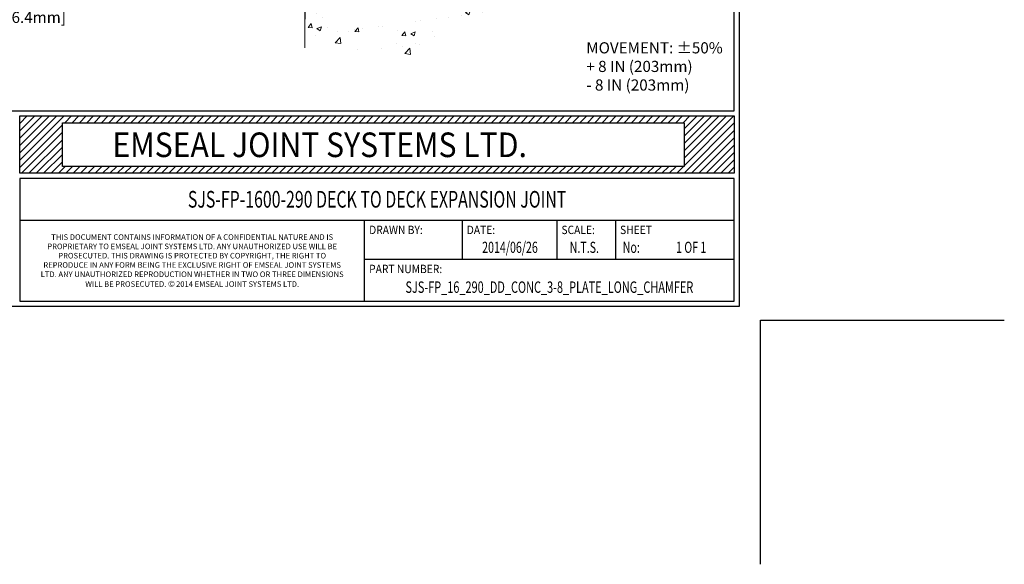
# Model space of a CAD drawing. Extents: x 13 to 3254, y -666 to 1977.
# Drawn here: x 96 to 124, y -666 to -650 of the extents above; entities that cross this region are included whole.
import ezdxf
from ezdxf.enums import TextEntityAlignment as Align

# ---------------------------------------------------------------- set-up
doc = ezdxf.new("R2010")
doc.units = 0
doc.header["$LTSCALE"] = 5
doc.header["$MEASUREMENT"] = 0
doc.layers.get('0').update_dxf_attribs({"color": 200, "linetype": 'CONTINUOUS'})
doc.layers.get('DEFPOINTS').update_dxf_attribs({"linetype": 'CONTINUOUS'})
for name, color, linetype, lineweight in [('CONCRETE - H', 130, 'CONTINUOUS', 9), ('CONCRETE - L', 132, 'CONTINUOUS', 13), ('DIMS', 50, 'CONTINUOUS', 25), ('TBLOCK-T1', 7, 'CONTINUOUS', 15), ('TBLOCK-T2', 7, 'CONTINUOUS', 18), ('TBLOCK-T3', 241, 'CONTINUOUS', 20), ('TBLOCK-T5', 111, 'CONTINUOUS', 30), ('TEXT - 4', 241, 'CONTINUOUS', 25)]:
    doc.layers.add(name, color=color, linetype=linetype, lineweight=lineweight)
doc.styles.add('ROMANC', font='ROMANC.shx', dxfattribs={"width": 0.7, "height": 3.2})
doc.styles.add('ROMANS', font='romans', dxfattribs={"width": 0.9})
doc.styles.add('ROMANT', font='ROMANT.shx', dxfattribs={"width": 0.9, "height": 6.3})
doc.dimstyles.get("Standard").update_dxf_attribs({"dimtxt": 0.18, "dimasz": 0.18, "dimexe": 0.18, "dimexo": 0.0625, "dimgap": 0.09, "dimtad": 0, "dimtih": 1, "dimtoh": 1, "dimdec": 4, "dimzin": 0, "dimdsep": 46, "dimtxsty": 'Standard', "dimcen": 0.09, "dimadec": 0, "dimazin": 0, "dimtfac": 1, "dimtdec": 4, "dimtofl": 0, "dimtmove": 0, "dimatfit": 3, "dimfxl": 1, "dimtolj": 1, "dimtzin": 0, "dimarcsym": 0})

# ---------------------------------------------------------------- blocks, each defined once
blk = doc.blocks.new('*X38')
at = {"color": 0}
for p, q in [((136.3, 33.06), (144.79, 41.56)), ((136.3, 34.47), (143.38, 41.56)), ((136.3, 35.89), (141.97, 41.56)), ((136.3, 37.3), (140.55, 41.56)), ((136.3, 38.71), (139.14, 41.56)), ((136.3, 40.13), (137.72, 41.56)), ((136.3, 41.54), (136.31, 41.56)), ((136.3, 31.64), (144.47, 39.82)), ((144.91, 40.26), (146.21, 41.56)), ((146.32, 40.26), (147.62, 41.56)), ((147.74, 40.26), (149.04, 41.56)), ((149.15, 40.26), (150.45, 41.56)), ((150.56, 40.26), (151.86, 41.56)), ((151.98, 40.26), (153.28, 41.56)), ((153.39, 40.26), (154.69, 41.56)), ((154.81, 40.26), (156.11, 41.56)), ((156.22, 40.26), (157.52, 41.56)), ((157.64, 40.26), (158.94, 41.56)), ((159.05, 40.26), (160.35, 41.56)), ((160.46, 40.26), (161.76, 41.56)), ((161.88, 40.26), (163.18, 41.56)), ((163.29, 40.26), (164.59, 41.56)), ((164.71, 40.26), (166.01, 41.56)), ((166.12, 40.26), (167.42, 41.56)), ((167.54, 40.26), (168.84, 41.56)), ((168.95, 40.26), (170.25, 41.56)), ((170.36, 40.26), (171.66, 41.56)), ((171.78, 40.26), (173.08, 41.56)), ((173.19, 40.26), (174.49, 41.56)), ((174.61, 40.26), (175.91, 41.56)), ((176.02, 40.26), (177.32, 41.56)), ((177.43, 40.26), (178.73, 41.56)), ((178.85, 40.26), (180.15, 41.56)), ((180.26, 40.26), (181.56, 41.56)), ((181.68, 40.26), (182.98, 41.56)), ((183.09, 40.26), (184.39, 41.56)), ((184.51, 40.26), (185.81, 41.56)), ((185.92, 40.26), (187.22, 41.56)), ((187.33, 40.26), (188.63, 41.56)), ((188.75, 40.26), (190.05, 41.56)), ((190.16, 40.26), (191.46, 41.56)), ((191.58, 40.26), (192.88, 41.56)), ((192.99, 40.26), (194.29, 41.56)), ((194.41, 40.26), (195.71, 41.56)), ((195.82, 40.26), (197.12, 41.56)), ((197.23, 40.26), (198.53, 41.56)), ((198.65, 40.26), (199.95, 41.56)), ((200.06, 40.26), (201.36, 41.56)), ((201.48, 40.26), (202.78, 41.56)), ((202.89, 40.26), (204.19, 41.56)), ((204.3, 40.26), (205.6, 41.56)), ((205.72, 40.26), (207.02, 41.56)), ((207.13, 40.26), (208.43, 41.56)), ((208.55, 40.26), (209.85, 41.56)), ((209.96, 40.26), (211.26, 41.56)), ((211.38, 40.26), (212.68, 41.56)), ((212.79, 40.26), (214.09, 41.56)), ((214.2, 40.26), (215.5, 41.56)), ((215.62, 40.26), (216.92, 41.56)), ((217.03, 40.26), (218.33, 41.56)), ((218.45, 40.26), (219.75, 41.56)), ((219.86, 40.26), (221.16, 41.56)), ((221.28, 40.26), (222.58, 41.56)), ((222.69, 40.26), (223.99, 41.56)), ((224.1, 40.26), (225.4, 41.56)), ((225.52, 40.26), (226.82, 41.56)), ((226.93, 40.26), (228.23, 41.56)), ((228.35, 40.26), (229.65, 41.56)), ((229.76, 40.26), (231.06, 41.56)), ((231.17, 40.26), (232.47, 41.56)), ((232.59, 40.26), (233.89, 41.56)), ((234, 40.26), (235.3, 41.56)), ((235.42, 40.26), (236.72, 41.56)), ((236.83, 40.26), (238.13, 41.56)), ((238.25, 40.26), (239.55, 41.56)), ((239.66, 40.26), (240.96, 41.56)), ((241.07, 40.26), (242.37, 41.56)), ((242.49, 40.26), (243.79, 41.56)), ((243.9, 40.26), (245.2, 41.56)), ((245.32, 40.26), (246.62, 41.56)), ((246.73, 40.26), (248.03, 41.56)), ((248.15, 40.26), (249.45, 41.56)), ((249.56, 40.26), (250.86, 41.56)), ((250.97, 40.26), (252.27, 41.56)), ((252.39, 40.26), (253.69, 41.56)), ((253.8, 40.26), (255.1, 41.56)), ((255.22, 40.26), (256.52, 41.56)), ((256.63, 40.26), (257.93, 41.56)), ((258.04, 40.26), (259.34, 41.56)), ((259.46, 40.26), (260.76, 41.56)), ((260.87, 40.26), (262.17, 41.56)), ((262.29, 40.26), (263.59, 41.56)), ((263.7, 40.26), (265, 41.56)), ((263.9, 30.56), (273.55, 40.2)), ((263.94, 39.08), (266.42, 41.56)), ((263.94, 37.66), (267.83, 41.56)), ((263.94, 36.25), (269.24, 41.56)), ((263.94, 34.83), (270.66, 41.56)), ((263.94, 33.42), (272.07, 41.56)), ((263.94, 32), (273.49, 41.56)), ((136.62, 30.56), (144.47, 38.41)), ((265.32, 30.56), (273.55, 38.79)), ((138.04, 30.56), (144.47, 36.99)), ((266.73, 30.56), (273.55, 37.38)), ((268.14, 30.56), (273.55, 35.96)), ((139.45, 30.56), (144.47, 35.58)), ((140.86, 30.56), (144.47, 34.16)), ((269.56, 30.56), (273.55, 34.55)), ((142.28, 30.56), (144.47, 32.75)), ((270.97, 30.56), (273.55, 33.13)), ((143.69, 30.56), (144.99, 31.86)), ((145.11, 30.56), (146.41, 31.86)), ((146.52, 30.56), (147.82, 31.86)), ((147.94, 30.56), (149.24, 31.86)), ((149.35, 30.56), (150.65, 31.86)), ((150.76, 30.56), (152.06, 31.86)), ((152.18, 30.56), (153.48, 31.86)), ((153.59, 30.56), (154.89, 31.86)), ((155.01, 30.56), (156.31, 31.86)), ((156.42, 30.56), (157.72, 31.86)), ((157.84, 30.56), (159.14, 31.86)), ((159.25, 30.56), (160.55, 31.86)), ((160.66, 30.56), (161.96, 31.86)), ((162.08, 30.56), (163.38, 31.86)), ((163.49, 30.56), (164.79, 31.86)), ((164.91, 30.56), (166.21, 31.86)), ((166.32, 30.56), (167.62, 31.86)), ((167.73, 30.56), (169.03, 31.86)), ((169.15, 30.56), (170.45, 31.86)), ((170.56, 30.56), (171.86, 31.86)), ((171.98, 30.56), (173.28, 31.86)), ((173.39, 30.56), (174.69, 31.86)), ((174.81, 30.56), (176.11, 31.86)), ((176.22, 30.56), (177.52, 31.86)), ((177.63, 30.56), (178.93, 31.86)), ((179.05, 30.56), (180.35, 31.86)), ((180.46, 30.56), (181.76, 31.86)), ((181.88, 30.56), (183.18, 31.86)), ((183.29, 30.56), (184.59, 31.86)), ((184.71, 30.56), (186.01, 31.86)), ((186.12, 30.56), (187.42, 31.86)), ((187.53, 30.56), (188.83, 31.86)), ((188.95, 30.56), (190.25, 31.86)), ((190.36, 30.56), (191.66, 31.86)), ((191.78, 30.56), (193.08, 31.86)), ((193.19, 30.56), (194.49, 31.86)), ((194.6, 30.56), (195.9, 31.86)), ((196.02, 30.56), (197.32, 31.86)), ((197.43, 30.56), (198.73, 31.86)), ((198.85, 30.56), (200.15, 31.86)), ((200.26, 30.56), (201.56, 31.86)), ((201.68, 30.56), (202.98, 31.86)), ((203.09, 30.56), (204.39, 31.86)), ((204.5, 30.56), (205.8, 31.86)), ((205.92, 30.56), (207.22, 31.86)), ((207.33, 30.56), (208.63, 31.86)), ((208.75, 30.56), (210.05, 31.86)), ((210.16, 30.56), (211.46, 31.86)), ((211.58, 30.56), (212.88, 31.86)), ((212.99, 30.56), (214.29, 31.86)), ((214.4, 30.56), (215.7, 31.86)), ((215.82, 30.56), (217.12, 31.86)), ((217.23, 30.56), (218.53, 31.86)), ((218.65, 30.56), (219.95, 31.86)), ((220.06, 30.56), (221.36, 31.86)), ((221.47, 30.56), (222.77, 31.86)), ((222.89, 30.56), (224.19, 31.86)), ((224.3, 30.56), (225.6, 31.86)), ((225.72, 30.56), (227.02, 31.86)), ((227.13, 30.56), (228.43, 31.86)), ((228.55, 30.56), (229.85, 31.86)), ((229.96, 30.56), (231.26, 31.86)), ((231.37, 30.56), (232.67, 31.86)), ((232.79, 30.56), (234.09, 31.86)), ((234.2, 30.56), (235.5, 31.86)), ((235.62, 30.56), (236.92, 31.86)), ((237.03, 30.56), (238.33, 31.86)), ((238.45, 30.56), (239.75, 31.86)), ((239.86, 30.56), (241.16, 31.86)), ((241.27, 30.56), (242.57, 31.86)), ((242.69, 30.56), (243.99, 31.86)), ((244.1, 30.56), (245.4, 31.86)), ((245.52, 30.56), (246.82, 31.86)), ((246.93, 30.56), (248.23, 31.86)), ((248.34, 30.56), (249.64, 31.86)), ((249.76, 30.56), (251.06, 31.86)), ((251.17, 30.56), (252.47, 31.86)), ((252.59, 30.56), (253.89, 31.86)), ((254, 30.56), (255.3, 31.86)), ((255.42, 30.56), (256.72, 31.86)), ((256.83, 30.56), (258.13, 31.86)), ((258.24, 30.56), (259.54, 31.86)), ((259.66, 30.56), (260.96, 31.86)), ((261.07, 30.56), (262.37, 31.86)), ((262.49, 30.56), (263.79, 31.86)), ((272.39, 30.56), (273.55, 31.72))]:
    blk.add_line(p, q, dxfattribs=at)
blk = doc.blocks.new('*D261')
at = {"layer": 'DEFPOINTS', "color": 0, "transparency": 16777216}
for p in [(88.224, -648.724), (104.224, -648.724), (104.224, -649.598)]:
    blk.add_point(p, dxfattribs=at)
at = {"layer": 'DIMS', "color": 0, "lineweight": -2, "transparency": 16777216}
for p, q in [((88.224, -649.044), (88.224, -649.918)), ((104.224, -649.044), (104.224, -649.918)), ((88.544, -649.598), (94.597, -649.598)), ((103.904, -649.598), (97.851, -649.598))]:
    blk.add_line(p, q, dxfattribs=at)
at = {"layer": 'DIMS', "color": 0, "transparency": 16777216}
for points in [[(88.544, -649.545), (88.544, -649.652), (88.224, -649.598)], [(103.904, -649.545), (103.904, -649.652), (104.224, -649.598)]]:
    blk.add_solid(points, dxfattribs=at)
at = {"layer": 'DIMS', "color": 0, "transparency": 16777216, "insert": (96.224, -649.598), "char_height": 0.32, "attachment_point": 5}
blk.add_mtext('\\A1;16 IN\\P [406.4mm]', dxfattribs=at)

msp = doc.modelspace()

# ---------------------------------------------------------------- hatches: boundary and pattern name
at = {"layer": 'CONCRETE - H'}
h = msp.add_hatch(dxfattribs=at)
h.set_pattern_fill('AR-CONC', color=256, scale=0.1875, style=0)
h.set_pattern_definition([(50, (45.0107, -708.7939), (1.344863, -0.11766), [0.140625, -1.546875]), (355, (45.0107, -708.7939), (-0.260159, 1.41036), [0.1125, -1.2375]), (100.4514, (45.1228, -708.8037), (1.084704, 1.2927), [0.119513, -1.314641]), (46.1842, (45.0107, -708.4189), (2.001077, -0.31035), [0.210937, -2.320312]), (96.6356, (45.1774, -708.4448), (1.75249, 1.826472), [0.17927, -1.971963]), (351.1842, (45.0107, -708.419), (1.75249, 1.82647), [0.16875, -1.85625]), (21, (45.1982, -708.5127), (1.119201, -0.75491), [0.140625, -1.546875]), (326, (45.1982, -708.5127), (0.456216, 1.359656), [0.1125, -1.2375]), (71.4514, (45.2915, -708.5756), (1.575417, 0.604746), [0.119513, -1.314641]), (37.5, (45.0107, -708.7939), (0.0227997, 0.624176), [0, -1.2225, 0, -1.25625, 0, -1.2421875]), (7.5, (45.0107, -708.7939), (0.4932554, 0.739522), [0, -0.71625, 0, -1.194375, 0, -0.4734375]), (327.5, (44.59256, -708.7939), (1.000917, -0.0422904), [0, -0.46875, 0, -1.4625, 0, -1.940625]), (317.5, (44.4051, -708.7939), (1.093474, 0.187697), [0, -0.609375, 0, -0.97125, 0, -1.378125])])
edge = h.paths.add_edge_path()
edge.add_line((111.33523, -648.72403), (107.62974, -648.72403))
edge.add_line((107.62974, -648.72403), (107.62974, -649.53971))
edge.add_line((107.62974, -649.53971), (107.36416, -649.46653))
edge.add_line((107.36416, -649.46653), (107.47441, -649.56997))
edge.add_line((107.47441, -649.56997), (107.16226, -649.52088))
edge.add_line((107.16226, -649.52088), (107.16226, -648.72403))
edge.add_line((107.16226, -648.72403), (104.22402, -648.72403))
edge.add_line((104.22402, -648.72403), (104.22402, -650.73737))
edge.add_spline(control_points=[(104.22402, -650.73737), (104.68511, -650.71966), (105.63784, -650.67725), (107.46248, -651.37447), (108.77801, -649.37722), (111.11824, -649.87014), (111.29801, -648.92065), (111.33523, -648.72403)], knot_values=[0, 0, 0, 0, 1.39754812, 2.88856233, 5.20680939, 7.35299851, 7.91350052, 7.91350052, 7.91350052, 7.91350052], degree=3, periodic=0)

# ---------------------------------------------------------------- linework, layer by layer
at = {"layer": 'CONCRETE - L'}
msp.add_line((104.22402, -648.72403), (104.22402, -650.73737), dxfattribs=at)
at = {"layer": 'DEFPOINTS'}
for p, q in [((117.3037, -665.5516), (117.3037, -658.55021)), ((117.3037, -658.55021), (124.3051, -658.55021))]:
    msp.add_line(p, q, dxfattribs=at)
at = {"layer": 'TBLOCK-T5'}
for p, q in [((96.04788, -655.68051), (116.55417, -655.68051)), ((105.93879, -658.00072), (105.93879, -655.68051)), ((108.74094, -655.68051), (108.74094, -656.80105)), ((111.45881, -655.68051), (111.45881, -656.80105)), ((113.14129, -655.68051), (113.14129, -656.80105)), ((105.93879, -656.80105), (116.55417, -656.80105))]:
    msp.add_line(p, q, dxfattribs=at)
for points in [[(116.70358, -627.18394), (75.53536, -627.18394), (75.53536, -658.15013), (116.70358, -658.15013)], [(116.55417, -652.54302), (116.55417, -627.33335), (75.68476, -627.33335), (75.68476, -652.54302)], [(116.55417, -654.33587), (96.04788, -654.33587), (96.04788, -652.69243), (116.55417, -652.69243)], [(115.11786, -654.14165), (97.26943, -654.14165), (97.26943, -652.88665), (115.11786, -652.88665)], [(116.55417, -654.48528), (96.04788, -654.48528), (96.04788, -658.00072), (116.55417, -658.00072)]]:
    msp.add_lwpolyline(points, close=True, dxfattribs=at)

# ---------------------------------------------------------------- block references
at = {"layer": 'TBLOCK-T5', "xscale": 0.1494043232881367, "yscale": 0.1494043232881367, "zscale": 0.1494043232881367}
msp.add_blockref('*X38', (75.68476, -658.90105), dxfattribs=at)

# ---------------------------------------------------------------- texts
at = {"layer": 'TBLOCK-T1', "insert": (100.99333, -656.84062), "char_height": 0.16003195, "width": 8.9212009, "attachment_point": 5, "style": 'ROMANS'}
msp.add_mtext('THIS DOCUMENT CONTAINS INFORMATION OF A CONFIDENTIAL NATURE AND IS PROPRIETARY TO EMSEAL JOINT SYSTEMS LTD. ANY UNAUTHORIZED USE WILL BE PROSECUTED. THIS DRAWING IS PROTECTED BY COPYRIGHT, THE RIGHT TO REPRODUCE IN ANY FORM BEING THE EXCLUSIVE RIGHT OF EMSEAL JOINT SYSTEMS LTD. ANY UNAUTHORIZED REPRODUCTION WHETHER IN TWO OR THREE DIMENSIONS WILL BE PROSECUTED. {\\fArial|b0|i0|c0|p34;\\H1.0833x;©\\fMS Shell Dlg 2|b0|i0|c0|p0;\\H0.65385x; \\Fromans|c0;\\H1.4118x;2014 EMSEAL JOINT SYSTEMS LTD.}', dxfattribs=at)
at = {"layer": 'TBLOCK-T2', "style": 'ROMANS', "width": 0.9}
for s, height, p in [('DRAWN BY:', 0.240048, (106.07346, -656.08054)), ('DATE:', 0.240048, (108.87561, -656.08054)), ('SCALE:', 0.240048, (111.59348, -656.08054)), ('SHEET ', 0.240048, (113.27596, -656.08054)), ('PART NUMBER:', 0.2400479, (106.07346, -657.20107))]:
    msp.add_text(s, height=height, dxfattribs=at).set_placement(p)
at = {"layer": 'TBLOCK-T3', "style": 'ROMANC', "width": 0.7}
for s, height, p in [('SJS-FP-1600-290 DECK TO DECK EXPANSION JOINT', 0.4780938, (106.30103, -655.0829)), ('SJS-FP_16_290_DD_CONC_3-8_PLATE_LONG_CHAMFER', 0.328757, (111.24648, -657.6029))]:
    msp.add_text(s, height=height, dxfattribs=at).set_placement(p, align=Align.MIDDLE_CENTER)
for s, p in [('2014/06/26', (110.11543, -656.62061)), ('1 OF 1', (115.31718, -656.62061))]:
    msp.add_text(s, height=0.320064, dxfattribs=at).set_placement(p, align=Align.CENTER)
for s, p in [('N.T.S.', (111.8292, -656.62061)), ('No:', (113.35274, -656.62061))]:
    msp.add_text(s, height=0.320064, dxfattribs=at).set_placement(p)
at = {"layer": 'TBLOCK-T5', "style": 'ROMANT', "width": 0.9}
msp.add_text('EMSEAL JOINT SYSTEMS LTD.', height=0.7059354, dxfattribs=at).set_placement((98.70312, -653.87324))
at = {"layer": 'TEXT - 4', "insert": (112.30629, -650.57911), "char_height": 0.32, "attachment_point": 1, "style": 'ROMANS'}
msp.add_mtext('MOVEMENT: ±50%\\P^I^I+ 8 IN (203mm)\\P^I^I- 8 IN (203mm)', dxfattribs=at)

# ---------------------------------------------------------------- dimensions: what is measured, and where the dimension line sits
at = {"layer": 'DIMS'}
dim = msp.add_linear_dim(base=(104.22402, -649.59831), p1=(88.22402, -648.72403), p2=(104.22402, -648.72403), text='<>\\P[]', dimstyle='Standard', override={"dimtxt": 0.32, "dimasz": 0.32, "dimexe": 0.32, "dimexo": 0.32, "dimgap": 0.32, "dimlunit": 5, "dimpost": ' IN', "dimfrac": 2}, dxfattribs=at)
dim.commit()
dim.dimension.update_dxf_attribs({"geometry": '*D261', "text_midpoint": (96.22402, -649.59831), "dimtype": 160})

doc.saveas('drawing.dxf')
